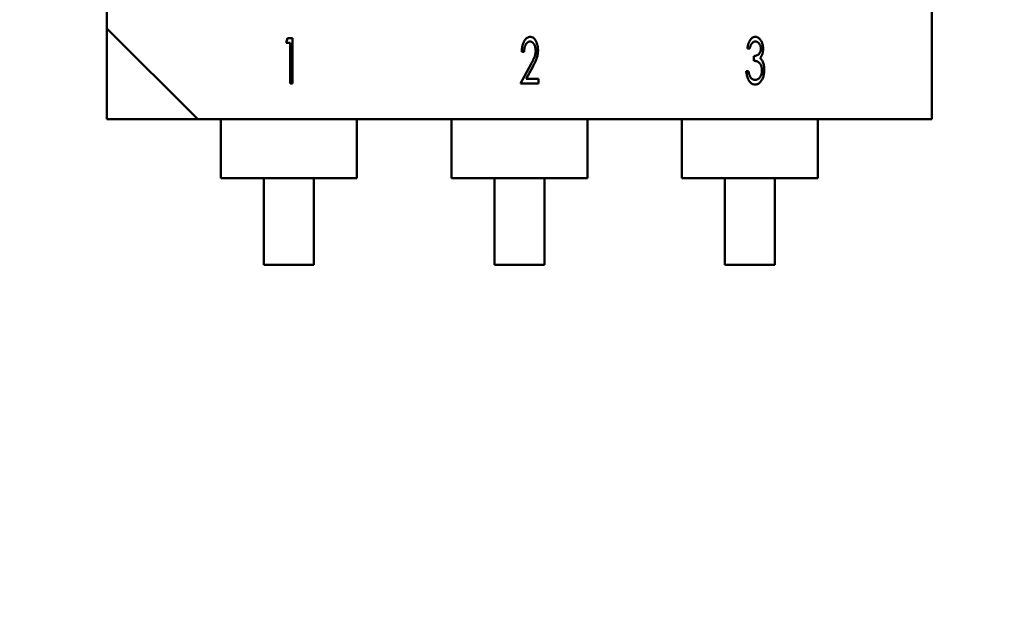
# Model space of a CAD drawing. Extents: x -35 to 171, y 9 to 29.
# Drawn here: x -14 to -14, y 19 to 19 of the extents above; entities that cross this region are included whole.
import ezdxf

# ---------------------------------------------------------------- set-up
doc = ezdxf.new("R2010")
doc.units = 0
doc.header["$LTSCALE"] = 1.333299999999999
doc.header["$MEASUREMENT"] = 0
doc.linetypes.add('DOUBLE_DASH_CHAIN', pattern=[1.2403, 0.6614, -0.0827, 0.1654, -0.0827, 0.1654, -0.0827])
doc.layers.add('Detail Boundary (ANSI)', color=7, linetype='DOUBLE_DASH_CHAIN', lineweight=50)
doc.layers.add('Visible (ANSI)', color=7, linetype='CONTINUOUS', lineweight=50)

msp = doc.modelspace()

# ---------------------------------------------------------------- linework, layer by layer
at = {"layer": 'Detail Boundary (ANSI)', "ltscale": 0.5603215098381042}
msp.add_circle((-13.98413857773256, 20.33149739299886), 1.303315059365805, dxfattribs=at)
at = {"layer": 'Visible (ANSI)'}
for p, q in [((-14.41965847219433, 19.53252386735329), (-14.41965847219433, 19.35623896502686)), ((-14.13853044374743, 19.32531178918011), (-14.13853044374743, 19.50159669150655)), ((-14.38873129634759, 19.32531178918011), (-14.41965847219433, 19.35623896502686)), ((-14.41965847219433, 19.35623896536482), (-14.41965847219433, 19.32531178951808)), ((-14.35863533517352, 19.35140560254517), (-14.35810563294298, 19.35299161156295)), ((-14.35724757728295, 19.35140560254517), (-14.35863533517352, 19.35140560254517)), ((-14.35810563294298, 19.35299161156295), (-14.35645457277407, 19.35299161156295)), ((-14.35724757728295, 19.33752802363958), (-14.35724757728295, 19.35140560254517)), ((-14.35645457277407, 19.35299161156295), (-14.35645457277407, 19.33752802363958)), ((-14.2775084489531, 19.34823358450961), (-14.27830145346199, 19.34823358450961)), ((-14.2005919303544, 19.34942309127292), (-14.20138493486329, 19.34942309127292)), ((-14.27869795571643, 19.33752802363958), (-14.27523165866389, 19.34392781784024)), ((-14.19920417246383, 19.34525981760126), (-14.19920417246383, 19.34684582661904)), ((-14.27454087739249, 19.34321845052566), (-14.27676500722601, 19.33911403265736)), ((-14.20178143711775, 19.34169129731124), (-14.20098843260883, 19.34169129731124)), ((-14.35645457277407, 19.33752802363958), (-14.35724757728295, 19.33752802363958)), ((-14.27255217077255, 19.33752802363958), (-14.27869795571643, 19.33752802363958)), ((-14.27676500722601, 19.33911403265736), (-14.27255217077255, 19.33911403265736)), ((-14.27255217077255, 19.33911403265736), (-14.27255217077255, 19.33752802363958)), ((-14.41965847219433, 19.32531178951808), (-14.38873129634759, 19.32531178951808)), ((-14.38873129634759, 19.32531178918011), (-14.13853044374743, 19.32531178918011)), ((-14.38084486650667, 19.32531179272324), (-14.38084486650667, 19.31139456359221)), ((-14.33445410273655, 19.32531179272324), (-14.33445410273655, 19.31139456359221)), ((-14.30228983985594, 19.32531179272324), (-14.30228983985594, 19.31139456359221)), ((-14.25589907608582, 19.32531179272324), (-14.25589907608582, 19.31139456359221)), ((-14.22373481320521, 19.32531179272324), (-14.22373481320521, 19.31139456359221)), ((-14.17734404943509, 19.32531179272324), (-14.17734404943509, 19.31139456359221)), ((-14.38084486650667, 19.31139456359221), (-14.38084486650667, 19.30520912869323)), ((-14.33445410273655, 19.30520912869323), (-14.33445410273655, 19.31139456359221)), ((-14.30228983985594, 19.31139456359221), (-14.30228983985594, 19.30520912869323)), ((-14.25589907608582, 19.30520912869323), (-14.25589907608582, 19.31139456359221)), ((-14.22373481320521, 19.31139456359221), (-14.22373481320521, 19.30520912869323)), ((-14.17734404943509, 19.30520912869323), (-14.17734404943509, 19.31139456359221)), ((-14.33445410273655, 19.30520912869323), (-14.38084486650667, 19.30520912869323)), ((-14.36615445797946, 19.27567367716431), (-14.36615445797946, 19.30520913009795)), ((-14.34914451126376, 19.30520913009795), (-14.34914451126376, 19.27567367716431)), ((-14.25589907608582, 19.30520912869323), (-14.30228983985594, 19.30520912869323)), ((-14.28759943132873, 19.27567367716431), (-14.28759943132873, 19.30520913009795)), ((-14.27058948461302, 19.30520913009795), (-14.27058948461302, 19.27567367716431)), ((-14.17734404943509, 19.30520912869323), (-14.22373481320521, 19.30520912869323)), ((-14.20904440467801, 19.27567367716431), (-14.20904440467801, 19.30520913009795)), ((-14.19203445796229, 19.30520913009795), (-14.19203445796229, 19.27567367716431)), ((-14.34914451126376, 19.27567367716431), (-14.36615445797946, 19.27567367716431)), ((-14.27058948461302, 19.27567367716431), (-14.28759943132873, 19.27567367716431)), ((-14.19203445796229, 19.27567367716431), (-14.20904440467801, 19.27567367716431))]:
    msp.add_line(p, q, dxfattribs=at)
for points, knots in [([(-14.27830145346199, 19.34823358450961), (-14.27829572581126, 19.34841744491281), (-14.27828451365341, 19.34877736069005), (-14.27824278168041, 19.34930403858192), (-14.27817058655998, 19.34980542897243), (-14.27807524289362, 19.35028113519225), (-14.27795718569807, 19.35073337795476), (-14.27781711193208, 19.35116131500722), (-14.27764447383515, 19.35156150737122), (-14.27745468554916, 19.35193509185816), (-14.27724669327973, 19.3522738216722), (-14.27702394606145, 19.35257083643323), (-14.27678679672898, 19.35282113086624), (-14.27653885593153, 19.35302894444977), (-14.27627588451145, 19.3531879395475), (-14.2760026476826, 19.35330605693898), (-14.27571532726278, 19.35337627339957), (-14.2755190822764, 19.35338415782406), (-14.27542061676952, 19.35338811381741)], [0, 0, 0, 0, 0.08542808053362, 0.167229667012, 0.245223079148, 0.320557119974, 0.3924419010859999, 0.4622013296190002, 0.529453003753, 0.5946540868280003, 0.656671716299, 0.713836272959, 0.7667535394730001, 0.816489496522, 0.863616106287, 0.9089544089869999, 0.954318067263, 1, 1, 1, 1]), ([(-14.27546088652976, 19.3518021047996), (-14.27553028173595, 19.3517989367792), (-14.27566734419567, 19.35179267962267), (-14.27586837478776, 19.35174845462262), (-14.27605895138039, 19.351672837386), (-14.27624030532139, 19.35156820846008), (-14.27641545980526, 19.35143867232817), (-14.27657694274075, 19.35127323895991), (-14.27673137201908, 19.35108126862334), (-14.27687610060434, 19.35086117983722), (-14.27700964544205, 19.35061604600765), (-14.27712701781299, 19.35034526975427), (-14.27722827085439, 19.35005087749899), (-14.27731549733555, 19.34973328577835), (-14.27738492012311, 19.34939145110129), (-14.27744525233067, 19.34902703891108), (-14.27748368835416, 19.34863788018325), (-14.27750003488708, 19.34837097094758), (-14.2775084489531, 19.34823358450961)], [0, 0, 0, 0, 0.04616291834107, 0.09117637201779, 0.136216037456, 0.18206598325, 0.230162156025, 0.2806900061889999, 0.335416051559, 0.393919502195, 0.4557192552660001, 0.5209492231250002, 0.590048571782, 0.6627241854900002, 0.7399383471680001, 0.8220590393590002, 0.908408284598, 1, 1, 1, 1]), ([(-14.27354342640865, 19.34866725885039), (-14.2735491671787, 19.34887428189187), (-14.27356029894874, 19.34927571460284), (-14.27366930663113, 19.34985467895985), (-14.27384119922028, 19.35039092933728), (-14.27404659336448, 19.35079780205279), (-14.27423685692457, 19.3510904439091), (-14.2743878566796, 19.35127984953857), (-14.27454710350602, 19.3514395829625), (-14.27471249845517, 19.3515719886375), (-14.27488684828929, 19.35167650506363), (-14.27507164929848, 19.35174704446937), (-14.27526350866859, 19.35179300164991), (-14.27539453957143, 19.35179904485006), (-14.27546088652976, 19.3518021047996)], [0, 0, 0, 0, 0.153965990101, 0.298551235472, 0.4368623965850001, 0.571960072753, 0.636344926685, 0.6964879959020001, 0.751928107844, 0.803908496845, 0.853871930997, 0.9025475082819999, 0.9506553319389999, 1, 1, 1, 1]), ([(-14.27542061676952, 19.35338811381741), (-14.27532314862017, 19.35338413146349), (-14.27513011778106, 19.353376244609), (-14.27484957341643, 19.35330757297721), (-14.27458113652908, 19.35320323643417), (-14.27433240393036, 19.35304643669729), (-14.27409454258971, 19.35285354714632), (-14.2738740180706, 19.35261484451145), (-14.27366959753897, 19.35233289931722), (-14.27348108058618, 19.35201347831256), (-14.27330916591531, 19.35166663056587), (-14.27316011065181, 19.35129870005737), (-14.2730343768385, 19.35091542412196), (-14.27292776725551, 19.350517674511), (-14.27284743808774, 19.35010466295325), (-14.27279299944264, 19.3496761938439), (-14.27275787578181, 19.34923264994822), (-14.27275293270908, 19.34893166097089), (-14.27275042189976, 19.34877877510946)], [0, 0, 0, 0, 0.04988586151663, 0.09879647628973, 0.147246799776, 0.196896287424, 0.248804526561, 0.303847536625, 0.36291360455, 0.4269926075330001, 0.493737124965, 0.561155962542, 0.63027538258, 0.7003665922330002, 0.77208724391, 0.8457403639649999, 0.9216445813059999, 1, 1, 1, 1]), ([(-14.20138493486329, 19.34942309127292), (-14.20136280304078, 19.34957825349744), (-14.20131984912713, 19.34987939565589), (-14.20123038710142, 19.35031481349551), (-14.20113463678672, 19.35072456177094), (-14.20101541671594, 19.35110525408944), (-14.20088586749293, 19.35145912692718), (-14.20074401524818, 19.35178758245689), (-14.20058362882758, 19.35208653948774), (-14.20040937674415, 19.35235774592317), (-14.20022539833651, 19.35259960711979), (-14.20002891941178, 19.35280785622103), (-14.19982683624588, 19.35298687756445), (-14.19961579005672, 19.3531345715724), (-14.19939396418922, 19.35324631379149), (-14.199165260402, 19.35332793416397), (-14.19892774603726, 19.3533802719175), (-14.19876560508461, 19.35338548332261), (-14.19868376325487, 19.35338811381741)], [0, 0, 0, 0, 0.09021406797847, 0.175089389433, 0.255833596088, 0.332364579146, 0.404588307765, 0.472735965643, 0.5381638060110002, 0.599671587469, 0.658172698912, 0.7128454046070001, 0.764239505595, 0.813380329894, 0.860704017667, 0.9067713679069999, 0.952942167227, 1, 1, 1, 1]), ([(-14.19867137255943, 19.3518021047996), (-14.1987765812196, 19.35179586478372), (-14.1989849554589, 19.3517835059288), (-14.19928302431222, 19.35167397768538), (-14.19955923761951, 19.35150260828867), (-14.19976366005188, 19.35130348133526), (-14.19991248177499, 19.35110844194475), (-14.20002326915954, 19.35093708124494), (-14.20013458954839, 19.3507448243298), (-14.20022912542141, 19.35052284436452), (-14.20033055352884, 19.35028284719888), (-14.20042195607658, 19.35001726101788), (-14.20051309216236, 19.34972967400407), (-14.20056503964778, 19.34952766275106), (-14.2005919303544, 19.34942309127292)], [0, 0, 0, 0, 0.09526413394404, 0.188678302776, 0.284691672831, 0.388806221908, 0.445633644675, 0.5072703802470002, 0.574029198736, 0.6470527414580002, 0.7261062602480001, 0.810626200439, 0.901970321752, 1, 1, 1, 1]), ([(-14.19868376325487, 19.35338811381741), (-14.19856416081521, 19.3533820060585), (-14.19832535989322, 19.3533698111697), (-14.19797716680876, 19.35325556288198), (-14.19764239090512, 19.35308087948945), (-14.19732762656892, 19.35283518692941), (-14.19703404779363, 19.35253653899085), (-14.19677608247798, 19.35218137873464), (-14.19655322244023, 19.35177920642793), (-14.19636759438043, 19.35133481333865), (-14.19621616079148, 19.35086353816575), (-14.19611301024196, 19.35037438862664), (-14.19604403529966, 19.34987628159112), (-14.19603613717882, 19.34954000402295), (-14.19603215442827, 19.34937043081726)], [0, 0, 0, 0, 0.06764936163793, 0.13507023752, 0.205790092149, 0.2809821779099999, 0.360487817221, 0.4425905868860001, 0.529100379069, 0.6206780795800002, 0.7153126439040002, 0.809380246175, 0.9038770177429999, 1, 1, 1, 1]), ([(-14.19682515893716, 19.34937662616498), (-14.19683188213394, 19.34953611357292), (-14.19684497707531, 19.34984675125351), (-14.19694196750488, 19.35029638819765), (-14.19710814330962, 19.35071069353631), (-14.19730045299333, 19.35102428283383), (-14.19747909046778, 19.35124940975476), (-14.19762296988979, 19.35139737291528), (-14.19777567722778, 19.35152213384237), (-14.19793699145843, 19.35162600614292), (-14.19810968135645, 19.35170363820377), (-14.19828972763629, 19.35175911598101), (-14.1984779396097, 19.35179471293272), (-14.19860616256246, 19.35179961285799), (-14.19867137255943, 19.3518021047996)], [0, 0, 0, 0, 0.141501309627, 0.275605699554, 0.405971838104, 0.5359637313740002, 0.6005171541670002, 0.660790835412, 0.7187629226170003, 0.775208001263, 0.8305788388859999, 0.886237161955, 0.94214394411, 1, 1, 1, 1]), ([(-14.27523165866389, 19.34392781784024), (-14.27514773587655, 19.34408048094397), (-14.27498592258074, 19.34437483389309), (-14.27475684422556, 19.34480241963012), (-14.27454879880545, 19.34519815503251), (-14.27436449962578, 19.34556408465832), (-14.27420833414048, 19.34590110060639), (-14.27407017369466, 19.34620595482175), (-14.27395488742173, 19.34648014046198), (-14.27383516631138, 19.3468070923855), (-14.27371537733023, 19.3472008949958), (-14.27361865686626, 19.34767915121076), (-14.27355193265058, 19.34816872139666), (-14.27354628440242, 19.34849975633219), (-14.27354342640865, 19.34866725885039)], [0, 0, 0, 0, 0.102607287719, 0.197839274879, 0.28570410026, 0.365938318887, 0.439125814315, 0.504457748837, 0.5630756778600002, 0.614255712434, 0.709497408722, 0.8051556653, 0.901409448917, 1, 1, 1, 1]), ([(-14.27275042189976, 19.34877877510946), (-14.27275385611745, 19.34856377440197), (-14.27276062874426, 19.34813977112342), (-14.27283634474976, 19.3475146823956), (-14.27294872330247, 19.34690831187417), (-14.27308599670363, 19.34641316549688), (-14.2732221623282, 19.3460123175854), (-14.27334814996897, 19.34568867787661), (-14.27349319318832, 19.34533932090971), (-14.273661683594, 19.34496388772245), (-14.27384998031753, 19.34456336946382), (-14.27405832445896, 19.34413621525392), (-14.27429056193673, 19.34368537286606), (-14.27445575844129, 19.34337722593878), (-14.27454087739249, 19.34321845052566)], [0, 0, 0, 0, 0.109052412706, 0.215062457516, 0.319064336584, 0.4217791505360001, 0.475467423019, 0.53385453548, 0.597983327441, 0.667413988511, 0.742659570722, 0.822571631209, 0.9085784732439998, 1, 1, 1, 1]), ([(-14.19920417246383, 19.34684582661904), (-14.19908911139047, 19.34684922198274), (-14.19886183825668, 19.34685592863796), (-14.19853237805987, 19.34693244097988), (-14.19821566284762, 19.34704278704761), (-14.1979228572065, 19.34720495421791), (-14.19765416821563, 19.3473972130062), (-14.19742256744797, 19.34762014048133), (-14.19722689889413, 19.34786512621234), (-14.19707893984631, 19.34813968220655), (-14.19696522323348, 19.34842940548696), (-14.1968846311532, 19.34873403530459), (-14.19683292246612, 19.34905062726084), (-14.19682777032698, 19.34926697110782), (-14.19682515893716, 19.34937662616498)], [0, 0, 0, 0, 0.08857165746567, 0.174950203152, 0.259589542314, 0.346535230577, 0.432076401216, 0.5137451419130002, 0.593718967883, 0.672847751646, 0.753295969276, 0.8332697952469998, 0.915491887605, 1, 1, 1, 1]), ([(-14.19603215442827, 19.34937043081726), (-14.19603463835767, 19.34920714002852), (-14.19603947701472, 19.34888905203368), (-14.19609126371068, 19.34842530639073), (-14.19617002696159, 19.34798662649872), (-14.19628397297808, 19.34757343307573), (-14.19643397567148, 19.34718709991133), (-14.19661358159095, 19.34682683584881), (-14.19682408855886, 19.34649051332156), (-14.19699210356329, 19.34628955194989), (-14.19707607052004, 19.34618911976011)], [0, 0, 0, 0, 0.14299873503, 0.27855938007, 0.4082586779680001, 0.533139692561, 0.6534212069860001, 0.770740855428, 0.8854257526019997, 1, 1, 1, 1]), ([(-14.19642865668273, 19.3419886740021), (-14.19643195226771, 19.34213239678423), (-14.19643847713829, 19.34241695098597), (-14.19649884767886, 19.34283635918022), (-14.19659858160773, 19.3432406045402), (-14.19673334064409, 19.3436260831892), (-14.19690123532878, 19.34398136682628), (-14.19709497478511, 19.34429843516468), (-14.19732081192126, 19.34456565573519), (-14.19757868488895, 19.34479069965083), (-14.19788750859008, 19.34497425403975), (-14.19826474605431, 19.34510575848531), (-14.19870934931363, 19.34520808141893), (-14.19903218542651, 19.34524183551469), (-14.19920417246383, 19.34525981760126)], [0, 0, 0, 0, 0.08916676783317, 0.176539711109, 0.262342512407, 0.347272022869, 0.4295485172410002, 0.505838747287, 0.577231214642, 0.645842452633, 0.717395830527, 0.7987081727810001, 0.8927642118659997, 1, 1, 1, 1]), ([(-14.19707607052004, 19.34618911976011), (-14.19698381705804, 19.34610789343468), (-14.19679338295498, 19.34594022208558), (-14.19654639193788, 19.34563282733169), (-14.19632871264463, 19.34527162160906), (-14.19620906831244, 19.34500719839703), (-14.19614676836119, 19.34486951069453)], [0, 0, 0, 0, 0.225872390613, 0.46625682305, 0.72207480882, 1, 1, 1, 1]), ([(-14.19614676836119, 19.34486951069453), (-14.1960677698779, 19.34466033805698), (-14.19590764103472, 19.3442363479869), (-14.1957511920557, 19.34356326340674), (-14.19565135248149, 19.34285492779209), (-14.19564096749262, 19.34237004839609), (-14.19563565217384, 19.34212187397817)], [0, 0, 0, 0, 0.238299687917, 0.483030202042, 0.735400844577, 1, 1, 1, 1]), ([(-14.19876430277532, 19.33713152138511), (-14.19886155455167, 19.33713537255111), (-14.1990533738205, 19.33714296858557), (-14.19933494424753, 19.33719488339219), (-14.19960120522476, 19.33729140517692), (-14.19985643797084, 19.33741851134157), (-14.20010043789493, 19.33758131400512), (-14.2003306310866, 19.33778179664881), (-14.20054791495318, 19.33801927261217), (-14.20075184338403, 19.33829241707238), (-14.20094048966787, 19.33860081287801), (-14.20111441379557, 19.33894220406163), (-14.20126794988145, 19.33931914010775), (-14.20140709680753, 19.33972753417789), (-14.20152840941102, 19.34017021907906), (-14.20162806486078, 19.34064654351707), (-14.20171623642466, 19.3411568413993), (-14.20175923986528, 19.34150934444787), (-14.20178143711775, 19.34169129731124)], [0, 0, 0, 0, 0.04877265830519, 0.09619912358481, 0.142873373284, 0.190345044308, 0.238886263995, 0.289546476293, 0.343048467175, 0.4000069412020001, 0.4602193672950002, 0.524134124347, 0.5919269503, 0.664139769228, 0.7403907393889999, 0.821942863305, 0.908091558365, 1, 1, 1, 1]), ([(-14.20098843260883, 19.34169129731124), (-14.20096744868764, 19.34157242348517), (-14.20092681949229, 19.34134225926314), (-14.20085638761824, 19.34101012874256), (-14.20077601150493, 19.34070437550699), (-14.20068925440355, 19.34042425998873), (-14.20059695606952, 19.34016955080915), (-14.20049746090123, 19.33994012500614), (-14.20039511514614, 19.33973347182719), (-14.20031239931878, 19.33961196817497), (-14.20027286994653, 19.33955390234587)], [0, 0, 0, 0, 0.159463252272, 0.308753714785, 0.4483771699850001, 0.576948514081, 0.696053886927, 0.8060295495769999, 0.9073027450739999, 1, 1, 1, 1]), ([(-14.19563565217384, 19.34212187397817), (-14.19564009900711, 19.34190583598968), (-14.19564891556165, 19.34147750630346), (-14.19572921434474, 19.34084219543935), (-14.19585921698199, 19.34022284098242), (-14.19603606023606, 19.33962603451607), (-14.1962585275163, 19.33907187548292), (-14.19651793771286, 19.33857273729463), (-14.19681884100858, 19.33814131191949), (-14.19715674242819, 19.33778026734806), (-14.19752210020817, 19.33748948921443), (-14.19791703967343, 19.33728587520096), (-14.19833249762349, 19.33715302949465), (-14.19861978835798, 19.33713871961308), (-14.19876430277532, 19.33713152138511)], [0, 0, 0, 0, 0.0999572897781, 0.198181231261, 0.295849008807, 0.392619331701, 0.485892289318, 0.5718332343740001, 0.652447943953, 0.728520473493, 0.800029013468, 0.8673624092249999, 0.933279977918, 1, 1, 1, 1]), ([(-14.19875191207985, 19.33871753040293), (-14.1986659567934, 19.33872024547835), (-14.19849789299752, 19.33872555412079), (-14.19825370013304, 19.33877490857304), (-14.19802032000476, 19.33884841828663), (-14.19780186360517, 19.33895725775134), (-14.19759550219165, 19.3390967754585), (-14.19740507145838, 19.33926846873565), (-14.19722337499132, 19.33946723562304), (-14.19706178395533, 19.33969710663267), (-14.19691522653809, 19.33994546589344), (-14.19678491598095, 19.34020636037668), (-14.19667188047811, 19.3404768057047), (-14.19658259748417, 19.34075891343148), (-14.19651452140346, 19.34105222651268), (-14.1964658114199, 19.34135549012611), (-14.19643297586544, 19.34166889499131), (-14.19643010826655, 19.34188120319691), (-14.19642865668273, 19.3419886740021)], [0, 0, 0, 0, 0.05784765991044, 0.113106449966, 0.167228042511, 0.222298198033, 0.276904996121, 0.334564097006, 0.394652480598, 0.457976338266, 0.523479230692, 0.588815660607, 0.654318553033, 0.7207641399079999, 0.787926981724, 0.8570081327529999, 0.9276172531349999, 1, 1, 1, 1]), ([(-14.20027286994653, 19.33955390234587), (-14.20022251654468, 19.33948778446152), (-14.20012434491756, 19.33935887757442), (-14.19995854080462, 19.33918713419692), (-14.19978388031528, 19.33904101148316), (-14.1995961042138, 19.33892501854223), (-14.19940103931385, 19.3388295765068), (-14.19919263625243, 19.3387669161721), (-14.19897573309849, 19.33872318102227), (-14.19882751721578, 19.33871943914162), (-14.19875191207985, 19.33871753040293)], [0, 0, 0, 0, 0.137806158904, 0.2686740984, 0.395254601602, 0.514576710768, 0.6341323151950001, 0.754434499214, 0.8747366832339999, 1, 1, 1, 1])]:
    msp.add_open_spline(points, degree=3, knots=knots, dxfattribs=at)

doc.saveas('drawing.dxf')
